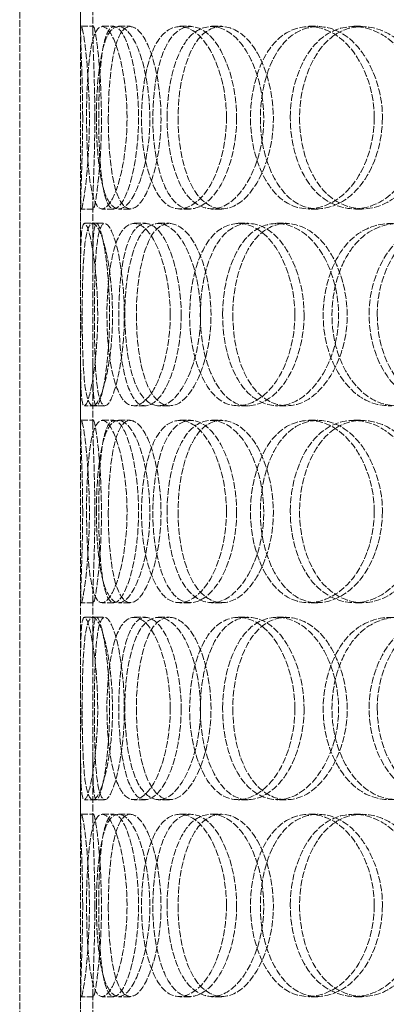
# Model space of a CAD drawing. Units: millimetres. Extents: x -60 to 6921, y -35339 to 3215.
# Drawn here: x 1781 to 1872, y -31761 to -31518 of the extents above; entities that cross this region are included whole.
import ezdxf

# ---------------------------------------------------------------- set-up
doc = ezdxf.new("R2010")
doc.units = ezdxf.units.MM
doc.header["$LTSCALE"] = 10
doc.linetypes.add('DASHED', pattern=[0.2068, 0.1655, -0.0413])
doc.layers.add('Hidden (ISO)', color=1, linetype='DASHED', lineweight=18, true_color=0xff0000)

msp = doc.modelspace()

# ---------------------------------------------------------------- linework, layer by layer
at = {"layer": 'Hidden (ISO)'}
for p, q in [((1781.41, -31973.05), (1781.41, -31373.05)), ((1796.41, -31973.05), (1796.41, -31373.05)), ((1796.41, -31521.46), (1796.41, -31504.75)), ((1799.41, -31521.46), (1799.41, -31504.75)), ((1796.56, -31520.05), (1799.56, -31520.05)), ((1801.7, -31520.05), (1804.62, -31520.05)), ((1805.73, -31520.05), (1808.6, -31520.05)), ((1820.8, -31520.05), (1823.46, -31520.05)), ((1828.6, -31520.05), (1831.15, -31520.05)), ((1852.6, -31520.05), (1854.81, -31520.05)), ((1863.64, -31520.05), (1865.71, -31520.05)), ((1796.41, -31580.35), (1796.41, -31563.64)), ((1799.41, -31580.35), (1799.41, -31563.64)), ((1799.56, -31565.05), (1796.56, -31565.05)), ((1804.62, -31565.05), (1801.7, -31565.05)), ((1808.6, -31565.05), (1805.73, -31565.05)), ((1823.46, -31565.05), (1820.8, -31565.05)), ((1831.15, -31565.05), (1828.6, -31565.05)), ((1854.81, -31565.05), (1852.6, -31565.05)), ((1865.71, -31565.05), (1863.64, -31565.05)), ((1797.34, -31568.55), (1800.33, -31568.55)), ((1800.33, -31568.55), (1802.33, -31568.55)), ((1809.56, -31568.55), (1812.38, -31568.55)), ((1815.53, -31568.55), (1818.26, -31568.55)), ((1835.23, -31568.55), (1837.68, -31568.55)), ((1844.73, -31568.55), (1847.05, -31568.55)), ((1796.41, -31618.46), (1796.41, -31601.75)), ((1799.41, -31618.46), (1799.41, -31601.75)), ((1800.33, -31613.55), (1797.34, -31613.55)), ((1802.33, -31613.55), (1800.33, -31613.55)), ((1812.38, -31613.55), (1809.56, -31613.55)), ((1818.26, -31613.55), (1815.53, -31613.55)), ((1837.68, -31613.55), (1835.23, -31613.55)), ((1847.05, -31613.55), (1844.73, -31613.55)), ((1796.56, -31617.05), (1799.56, -31617.05)), ((1801.7, -31617.05), (1804.62, -31617.05)), ((1805.73, -31617.05), (1808.6, -31617.05)), ((1820.8, -31617.05), (1823.46, -31617.05)), ((1828.6, -31617.05), (1831.15, -31617.05)), ((1852.6, -31617.05), (1854.81, -31617.05)), ((1863.64, -31617.05), (1865.71, -31617.05)), ((1796.41, -31677.35), (1796.41, -31660.64)), ((1799.41, -31677.35), (1799.41, -31660.64)), ((1799.56, -31662.05), (1796.56, -31662.05)), ((1804.62, -31662.05), (1801.7, -31662.05)), ((1808.6, -31662.05), (1805.73, -31662.05)), ((1823.46, -31662.05), (1820.8, -31662.05)), ((1831.15, -31662.05), (1828.6, -31662.05)), ((1854.81, -31662.05), (1852.6, -31662.05)), ((1865.71, -31662.05), (1863.64, -31662.05)), ((1797.34, -31665.55), (1800.33, -31665.55)), ((1800.33, -31665.55), (1802.33, -31665.55)), ((1809.56, -31665.55), (1812.38, -31665.55)), ((1815.53, -31665.55), (1818.26, -31665.55)), ((1835.23, -31665.55), (1837.68, -31665.55)), ((1844.73, -31665.55), (1847.05, -31665.55)), ((1796.41, -31715.46), (1796.41, -31698.75)), ((1799.41, -31715.46), (1799.41, -31698.75)), ((1800.33, -31710.55), (1797.34, -31710.55)), ((1802.33, -31710.55), (1800.33, -31710.55)), ((1812.38, -31710.55), (1809.56, -31710.55)), ((1818.26, -31710.55), (1815.53, -31710.55)), ((1837.68, -31710.55), (1835.23, -31710.55)), ((1847.05, -31710.55), (1844.73, -31710.55)), ((1796.56, -31714.05), (1799.56, -31714.05)), ((1801.7, -31714.05), (1804.62, -31714.05)), ((1805.73, -31714.05), (1808.6, -31714.05)), ((1820.8, -31714.05), (1823.46, -31714.05)), ((1828.6, -31714.05), (1831.15, -31714.05)), ((1852.6, -31714.05), (1854.81, -31714.05)), ((1863.64, -31714.05), (1865.71, -31714.05)), ((1796.41, -31774.35), (1796.41, -31757.64)), ((1799.41, -31774.35), (1799.41, -31757.64)), ((1799.56, -31759.05), (1796.56, -31759.05)), ((1804.62, -31759.05), (1801.7, -31759.05)), ((1808.6, -31759.05), (1805.73, -31759.05)), ((1823.46, -31759.05), (1820.8, -31759.05)), ((1831.15, -31759.05), (1828.6, -31759.05)), ((1854.81, -31759.05), (1852.6, -31759.05)), ((1865.71, -31759.05), (1863.64, -31759.05))]:
    msp.add_line(p, q, dxfattribs=at)
for points, knots in [([(1796.92, -31542.55), (1796.92, -31548.44), (1796.73, -31554.3), (1796.57, -31558.47), (1796.34, -31564.34), (1796.39, -31566.52), (1796.94, -31563.89), (1797.49, -31561.27), (1798.37, -31554.05), (1798.54, -31545.91), (1798.72, -31537.69), (1798.1, -31528.91), (1797.43, -31524.13), (1796.78, -31519.47), (1796.35, -31518.81), (1796.43, -31522.49), (1796.51, -31526.22), (1796.92, -31534.29), (1796.92, -31542.55)], [-1, -1, -1, -1, -0.874901, -0.874901, -0.874901, -0.698609, -0.698609, -0.698609, -0.523889, -0.523889, -0.523889, -0.347356, -0.347356, -0.347356, -0.175226, -0.175226, -0.175226, 0, 0, 0, 0]), ([(1807.84, -31542.55), (1807.84, -31548.44), (1807.03, -31554.3), (1805.8, -31558.47), (1804.07, -31564.34), (1801.72, -31566.52), (1800.23, -31563.89), (1798.76, -31561.27), (1798.05, -31554.05), (1797.91, -31545.91), (1797.76, -31537.69), (1798.11, -31528.91), (1799.22, -31524.13), (1800.29, -31519.47), (1802.25, -31518.81), (1804.19, -31522.49), (1806.17, -31526.22), (1807.84, -31534.29), (1807.84, -31542.55)], [-1, -1, -1, -1, -0.874901, -0.874901, -0.874901, -0.698609, -0.698609, -0.698609, -0.523889, -0.523889, -0.523889, -0.347356, -0.347356, -0.347356, -0.175226, -0.175226, -0.175226, 0, 0, 0, 0]), ([(1799.92, -31542.55), (1799.92, -31534.29), (1799.51, -31526.22), (1799.43, -31522.49), (1799.35, -31518.81), (1799.78, -31519.47), (1800.42, -31524.13), (1801.07, -31528.91), (1801.69, -31537.69), (1801.52, -31545.91), (1801.34, -31554.05), (1800.48, -31561.27), (1799.94, -31563.89), (1799.39, -31566.52), (1799.35, -31564.34), (1799.57, -31558.47), (1799.72, -31554.3), (1799.92, -31548.44), (1799.92, -31542.55)], [0, 0, 0, 0, 0.175226, 0.175226, 0.175226, 0.347356, 0.347356, 0.347356, 0.523889, 0.523889, 0.523889, 0.698609, 0.698609, 0.698609, 0.874901, 0.874901, 0.874901, 1, 1, 1, 1]), ([(1800.29, -31542.55), (1800.29, -31548.44), (1800.72, -31554.3), (1801.64, -31558.47), (1802.94, -31564.34), (1805.38, -31566.52), (1807.94, -31563.89), (1810.48, -31561.27), (1812.88, -31554.05), (1813.36, -31545.91), (1813.85, -31537.69), (1812.28, -31528.91), (1809.89, -31524.13), (1807.56, -31519.47), (1804.77, -31518.81), (1802.98, -31522.49), (1801.16, -31526.22), (1800.29, -31534.29), (1800.29, -31542.55)], [-1, -1, -1, -1, -0.874901, -0.874901, -0.874901, -0.698609, -0.698609, -0.698609, -0.523889, -0.523889, -0.523889, -0.347356, -0.347356, -0.347356, -0.175226, -0.175226, -0.175226, 0, 0, 0, 0]), ([(1810.68, -31542.55), (1810.68, -31534.29), (1809.03, -31526.22), (1807.09, -31522.49), (1805.17, -31518.81), (1803.24, -31519.47), (1802.18, -31524.13), (1801.09, -31528.91), (1800.74, -31537.69), (1800.89, -31545.91), (1801.03, -31554.05), (1801.72, -31561.27), (1803.18, -31563.89), (1804.64, -31566.52), (1806.96, -31564.34), (1808.67, -31558.47), (1809.88, -31554.3), (1810.68, -31548.44), (1810.68, -31542.55)], [0, 0, 0, 0, 0.175226, 0.175226, 0.175226, 0.347356, 0.347356, 0.347356, 0.523889, 0.523889, 0.523889, 0.698609, 0.698609, 0.698609, 0.874901, 0.874901, 0.874901, 1, 1, 1, 1]), ([(1803.23, -31542.55), (1803.23, -31534.29), (1804.09, -31526.22), (1805.89, -31522.49), (1807.65, -31518.81), (1810.41, -31519.47), (1812.71, -31524.13), (1815.06, -31528.91), (1816.6, -31537.69), (1816.12, -31545.91), (1815.65, -31554.05), (1813.28, -31561.27), (1810.78, -31563.89), (1808.25, -31566.52), (1805.85, -31564.34), (1804.57, -31558.47), (1803.66, -31554.3), (1803.23, -31548.44), (1803.23, -31542.55)], [0, 0, 0, 0, 0.175226, 0.175226, 0.175226, 0.347356, 0.347356, 0.347356, 0.523889, 0.523889, 0.523889, 0.698609, 0.698609, 0.698609, 0.874901, 0.874901, 0.874901, 1, 1, 1, 1]), ([(1832.32, -31542.55), (1832.32, -31548.44), (1830.94, -31554.3), (1828.73, -31558.47), (1825.61, -31564.34), (1821.01, -31566.52), (1817.58, -31563.89), (1814.18, -31561.27), (1811.95, -31554.05), (1811.49, -31545.91), (1811.03, -31537.69), (1812.33, -31528.91), (1815.13, -31524.13), (1817.86, -31519.47), (1822.09, -31518.81), (1825.76, -31522.49), (1829.5, -31526.22), (1832.32, -31534.29), (1832.32, -31542.55)], [-1, -1, -1, -1, -0.874901, -0.874901, -0.874901, -0.698609, -0.698609, -0.698609, -0.523889, -0.523889, -0.523889, -0.347356, -0.347356, -0.347356, -0.175226, -0.175226, -0.175226, 0, 0, 0, 0]), ([(1834.82, -31542.55), (1834.82, -31534.29), (1832.04, -31526.22), (1828.35, -31522.49), (1824.73, -31518.81), (1820.56, -31519.47), (1817.87, -31524.13), (1815.11, -31528.91), (1813.82, -31537.69), (1814.28, -31545.91), (1814.73, -31554.05), (1816.93, -31561.27), (1820.29, -31563.89), (1823.67, -31566.52), (1828.2, -31564.34), (1831.28, -31558.47), (1833.46, -31554.3), (1834.82, -31548.44), (1834.82, -31542.55)], [0, 0, 0, 0, 0.175226, 0.175226, 0.175226, 0.347356, 0.347356, 0.347356, 0.523889, 0.523889, 0.523889, 0.698609, 0.698609, 0.698609, 0.874901, 0.874901, 0.874901, 1, 1, 1, 1]), ([(1817.71, -31542.55), (1817.71, -31548.44), (1818.75, -31554.3), (1820.69, -31558.47), (1823.42, -31564.34), (1828.09, -31566.52), (1832.49, -31563.89), (1836.84, -31561.27), (1840.6, -31554.05), (1841.36, -31545.91), (1842.13, -31537.69), (1839.73, -31528.91), (1835.78, -31524.13), (1831.92, -31519.47), (1826.94, -31518.81), (1823.41, -31522.49), (1819.81, -31526.22), (1817.71, -31534.29), (1817.71, -31542.55)], [-1, -1, -1, -1, -0.874901, -0.874901, -0.874901, -0.698609, -0.698609, -0.698609, -0.523889, -0.523889, -0.523889, -0.347356, -0.347356, -0.347356, -0.175226, -0.175226, -0.175226, 0, 0, 0, 0]), ([(1820.41, -31542.55), (1820.41, -31534.29), (1822.49, -31526.22), (1826.03, -31522.49), (1829.52, -31518.81), (1834.43, -31519.47), (1838.23, -31524.13), (1842.13, -31528.91), (1844.49, -31537.69), (1843.73, -31545.91), (1842.99, -31554.05), (1839.28, -31561.27), (1834.98, -31563.89), (1830.64, -31566.52), (1826.04, -31564.34), (1823.35, -31558.47), (1821.44, -31554.3), (1820.41, -31548.44), (1820.41, -31542.55)], [0, 0, 0, 0, 0.175226, 0.175226, 0.175226, 0.347356, 0.347356, 0.347356, 0.523889, 0.523889, 0.523889, 0.698609, 0.698609, 0.698609, 0.874901, 0.874901, 0.874901, 1, 1, 1, 1]), ([(1868.72, -31542.55), (1868.72, -31548.44), (1866.87, -31554.3), (1863.82, -31558.47), (1859.52, -31564.34), (1852.99, -31566.52), (1847.84, -31563.89), (1842.74, -31561.27), (1839.12, -31554.05), (1838.38, -31545.91), (1837.64, -31537.69), (1839.81, -31528.91), (1844.12, -31524.13), (1848.32, -31519.47), (1854.53, -31518.81), (1859.69, -31522.49), (1864.94, -31526.22), (1868.72, -31534.29), (1868.72, -31542.55)], [-1, -1, -1, -1, -0.874901, -0.874901, -0.874901, -0.698609, -0.698609, -0.698609, -0.523889, -0.523889, -0.523889, -0.347356, -0.347356, -0.347356, -0.175226, -0.175226, -0.175226, 0, 0, 0, 0]), ([(1870.71, -31542.55), (1870.71, -31534.29), (1866.99, -31526.22), (1861.81, -31522.49), (1856.72, -31518.81), (1850.6, -31519.47), (1846.46, -31524.13), (1842.21, -31528.91), (1840.07, -31537.69), (1840.8, -31545.91), (1841.52, -31554.05), (1845.09, -31561.27), (1850.12, -31563.89), (1855.2, -31566.52), (1861.63, -31564.34), (1865.88, -31558.47), (1868.89, -31554.3), (1870.71, -31548.44), (1870.71, -31542.55)], [0, 0, 0, 0, 0.175226, 0.175226, 0.175226, 0.347356, 0.347356, 0.347356, 0.523889, 0.523889, 0.523889, 0.698609, 0.698609, 0.698609, 0.874901, 0.874901, 0.874901, 1, 1, 1, 1]), ([(1848.04, -31542.55), (1848.04, -31548.44), (1849.61, -31554.3), (1852.43, -31558.47), (1856.42, -31564.34), (1863.01, -31566.52), (1868.95, -31563.89), (1874.84, -31561.27), (1879.7, -31554.05), (1880.69, -31545.91), (1881.68, -31537.69), (1878.62, -31528.91), (1873.36, -31524.13), (1868.23, -31519.47), (1861.41, -31518.81), (1856.36, -31522.49), (1851.23, -31526.22), (1848.04, -31534.29), (1848.04, -31542.55)], [-1, -1, -1, -1, -0.874901, -0.874901, -0.874901, -0.698609, -0.698609, -0.698609, -0.523889, -0.523889, -0.523889, -0.347356, -0.347356, -0.347356, -0.175226, -0.175226, -0.175226, 0, 0, 0, 0]), ([(1850.32, -31542.55), (1850.32, -31534.29), (1853.46, -31526.22), (1858.53, -31522.49), (1863.5, -31518.81), (1870.23, -31519.47), (1875.29, -31524.13), (1880.47, -31528.91), (1883.49, -31537.69), (1882.51, -31545.91), (1881.54, -31554.05), (1876.74, -31561.27), (1870.94, -31563.89), (1865.08, -31566.52), (1858.58, -31564.34), (1854.65, -31558.47), (1851.86, -31554.3), (1850.32, -31548.44), (1850.32, -31542.55)], [0, 0, 0, 0, 0.175226, 0.175226, 0.175226, 0.347356, 0.347356, 0.347356, 0.523889, 0.523889, 0.523889, 0.698609, 0.698609, 0.698609, 0.874901, 0.874901, 0.874901, 1, 1, 1, 1]), ([(1800.62, -31591.05), (1800.62, -31596.94), (1800.11, -31602.8), (1799.41, -31606.97), (1798.43, -31612.84), (1797.26, -31615.02), (1796.79, -31612.39), (1796.33, -31609.77), (1796.41, -31602.55), (1796.43, -31594.41), (1796.44, -31586.19), (1796.31, -31577.41), (1796.53, -31572.63), (1796.74, -31567.97), (1797.51, -31567.31), (1798.53, -31570.99), (1799.57, -31574.72), (1800.62, -31582.79), (1800.62, -31591.05)], [-1, -1, -1, -1, -0.874901, -0.874901, -0.874901, -0.698609, -0.698609, -0.698609, -0.523889, -0.523889, -0.523889, -0.347356, -0.347356, -0.347356, -0.175226, -0.175226, -0.175226, 0, 0, 0, 0]), ([(1796.81, -31591.05), (1796.81, -31596.94), (1796.93, -31602.8), (1797.32, -31606.97), (1797.86, -31612.84), (1799.11, -31615.02), (1800.68, -31612.39), (1802.24, -31609.77), (1803.89, -31602.55), (1804.22, -31594.41), (1804.55, -31586.19), (1803.45, -31577.41), (1801.91, -31572.63), (1800.41, -31567.97), (1798.78, -31567.31), (1797.92, -31570.99), (1797.04, -31574.72), (1796.81, -31582.79), (1796.81, -31591.05)], [-1, -1, -1, -1, -0.874901, -0.874901, -0.874901, -0.698609, -0.698609, -0.698609, -0.523889, -0.523889, -0.523889, -0.347356, -0.347356, -0.347356, -0.175226, -0.175226, -0.175226, 0, 0, 0, 0]), ([(1803.56, -31591.05), (1803.56, -31582.79), (1802.52, -31574.72), (1801.5, -31570.99), (1800.5, -31567.31), (1799.74, -31567.97), (1799.52, -31572.63), (1799.31, -31577.41), (1799.44, -31586.19), (1799.43, -31594.41), (1799.41, -31602.55), (1799.33, -31609.77), (1799.79, -31612.39), (1800.25, -31615.02), (1801.4, -31612.84), (1802.37, -31606.97), (1803.06, -31602.8), (1803.56, -31596.94), (1803.56, -31591.05)], [0, 0, 0, 0, 0.175226, 0.175226, 0.175226, 0.347356, 0.347356, 0.347356, 0.523889, 0.523889, 0.523889, 0.698609, 0.698609, 0.698609, 0.874901, 0.874901, 0.874901, 1, 1, 1, 1]), ([(1799.81, -31591.05), (1799.81, -31582.79), (1800.03, -31574.72), (1800.9, -31570.99), (1801.75, -31567.31), (1803.35, -31567.97), (1804.83, -31572.63), (1806.35, -31577.41), (1807.44, -31586.19), (1807.11, -31594.41), (1806.78, -31602.55), (1805.16, -31609.77), (1803.62, -31612.39), (1802.07, -31615.02), (1800.84, -31612.84), (1800.3, -31606.97), (1799.92, -31602.8), (1799.81, -31596.94), (1799.81, -31591.05)], [0, 0, 0, 0, 0.175226, 0.175226, 0.175226, 0.347356, 0.347356, 0.347356, 0.523889, 0.523889, 0.523889, 0.698609, 0.698609, 0.698609, 0.874901, 0.874901, 0.874901, 1, 1, 1, 1]), ([(1818.47, -31591.05), (1818.47, -31596.94), (1817.36, -31602.8), (1815.63, -31606.97), (1813.18, -31612.84), (1809.68, -31615.02), (1807.2, -31612.39), (1804.74, -31609.77), (1803.26, -31602.55), (1802.96, -31594.41), (1802.65, -31586.19), (1803.49, -31577.41), (1805.45, -31572.63), (1807.37, -31567.97), (1810.49, -31567.31), (1813.32, -31570.99), (1816.2, -31574.72), (1818.47, -31582.79), (1818.47, -31591.05)], [-1, -1, -1, -1, -0.874901, -0.874901, -0.874901, -0.698609, -0.698609, -0.698609, -0.523889, -0.523889, -0.523889, -0.347356, -0.347356, -0.347356, -0.175226, -0.175226, -0.175226, 0, 0, 0, 0]), ([(1821.16, -31591.05), (1821.16, -31582.79), (1818.93, -31574.72), (1816.08, -31570.99), (1813.29, -31567.31), (1810.22, -31567.97), (1808.33, -31572.63), (1806.39, -31577.41), (1805.56, -31586.19), (1805.86, -31594.41), (1806.16, -31602.55), (1807.62, -31609.77), (1810.05, -31612.39), (1812.49, -31615.02), (1815.95, -31612.84), (1818.36, -31606.97), (1820.07, -31602.8), (1821.16, -31596.94), (1821.16, -31591.05)], [0, 0, 0, 0, 0.175226, 0.175226, 0.175226, 0.347356, 0.347356, 0.347356, 0.523889, 0.523889, 0.523889, 0.698609, 0.698609, 0.698609, 0.874901, 0.874901, 0.874901, 1, 1, 1, 1]), ([(1807.29, -31591.05), (1807.29, -31596.94), (1808.04, -31602.8), (1809.48, -31606.97), (1811.51, -31612.84), (1815.09, -31615.02), (1818.6, -31612.39), (1822.08, -31609.77), (1825.18, -31602.55), (1825.81, -31594.41), (1826.44, -31586.19), (1824.45, -31577.41), (1821.25, -31572.63), (1818.13, -31567.97), (1814.21, -31567.31), (1811.52, -31570.99), (1808.79, -31574.72), (1807.29, -31582.79), (1807.29, -31591.05)], [-1, -1, -1, -1, -0.874901, -0.874901, -0.874901, -0.698609, -0.698609, -0.698609, -0.523889, -0.523889, -0.523889, -0.347356, -0.347356, -0.347356, -0.175226, -0.175226, -0.175226, 0, 0, 0, 0]), ([(1810.14, -31591.05), (1810.14, -31582.79), (1811.62, -31574.72), (1814.31, -31570.99), (1816.96, -31567.31), (1820.82, -31567.97), (1823.9, -31572.63), (1827.06, -31577.41), (1829.02, -31586.19), (1828.4, -31594.41), (1827.78, -31602.55), (1824.72, -31609.77), (1821.29, -31612.39), (1817.83, -31615.02), (1814.3, -31612.84), (1812.3, -31606.97), (1810.87, -31602.8), (1810.14, -31596.94), (1810.14, -31591.05)], [0, 0, 0, 0, 0.175226, 0.175226, 0.175226, 0.347356, 0.347356, 0.347356, 0.523889, 0.523889, 0.523889, 0.698609, 0.698609, 0.698609, 0.874901, 0.874901, 0.874901, 1, 1, 1, 1]), ([(1849.16, -31591.05), (1849.16, -31596.94), (1847.54, -31602.8), (1844.88, -31606.97), (1841.14, -31612.84), (1835.53, -31615.02), (1831.2, -31612.39), (1826.92, -31609.77), (1823.97, -31602.55), (1823.36, -31594.41), (1822.76, -31586.19), (1824.51, -31577.41), (1828.1, -31572.63), (1831.59, -31567.97), (1836.85, -31567.31), (1841.3, -31570.99), (1845.84, -31574.72), (1849.16, -31582.79), (1849.16, -31591.05)], [-1, -1, -1, -1, -0.874901, -0.874901, -0.874901, -0.698609, -0.698609, -0.698609, -0.523889, -0.523889, -0.523889, -0.347356, -0.347356, -0.347356, -0.175226, -0.175226, -0.175226, 0, 0, 0, 0]), ([(1851.43, -31591.05), (1851.43, -31582.79), (1848.15, -31574.72), (1843.68, -31570.99), (1839.28, -31567.31), (1834.1, -31567.97), (1830.65, -31572.63), (1827.12, -31577.41), (1825.39, -31586.19), (1825.99, -31594.41), (1826.58, -31602.55), (1829.49, -31609.77), (1833.72, -31612.39), (1837.98, -31615.02), (1843.51, -31612.84), (1847.21, -31606.97), (1849.82, -31602.8), (1851.43, -31596.94), (1851.43, -31591.05)], [0, 0, 0, 0, 0.175226, 0.175226, 0.175226, 0.347356, 0.347356, 0.347356, 0.523889, 0.523889, 0.523889, 0.698609, 0.698609, 0.698609, 0.874901, 0.874901, 0.874901, 1, 1, 1, 1]), ([(1831.37, -31591.05), (1831.37, -31596.94), (1832.68, -31602.8), (1835.09, -31606.97), (1838.47, -31612.84), (1844.15, -31615.02), (1849.36, -31612.39), (1854.53, -31609.77), (1858.88, -31602.55), (1859.76, -31594.41), (1860.65, -31586.19), (1857.89, -31577.41), (1853.25, -31572.63), (1848.72, -31567.97), (1842.77, -31567.31), (1838.44, -31570.99), (1834.04, -31574.72), (1831.37, -31582.79), (1831.37, -31591.05)], [-1, -1, -1, -1, -0.874901, -0.874901, -0.874901, -0.698609, -0.698609, -0.698609, -0.523889, -0.523889, -0.523889, -0.347356, -0.347356, -0.347356, -0.175226, -0.175226, -0.175226, 0, 0, 0, 0]), ([(1833.88, -31591.05), (1833.88, -31582.79), (1836.51, -31574.72), (1840.86, -31570.99), (1845.12, -31567.31), (1850.99, -31567.97), (1855.45, -31572.63), (1860.03, -31577.41), (1862.75, -31586.19), (1861.87, -31594.41), (1861.01, -31602.55), (1856.72, -31609.77), (1851.62, -31612.39), (1846.48, -31615.02), (1840.89, -31612.84), (1837.55, -31606.97), (1835.18, -31602.8), (1833.88, -31596.94), (1833.88, -31591.05)], [0, 0, 0, 0, 0.175226, 0.175226, 0.175226, 0.347356, 0.347356, 0.347356, 0.523889, 0.523889, 0.523889, 0.698609, 0.698609, 0.698609, 0.874901, 0.874901, 0.874901, 1, 1, 1, 1]), ([(1890.67, -31591.05), (1890.67, -31596.94), (1888.63, -31602.8), (1885.23, -31606.97), (1880.43, -31612.84), (1873.1, -31615.02), (1867.21, -31612.39), (1861.38, -31609.77), (1857.16, -31602.55), (1856.3, -31594.41), (1855.43, -31586.19), (1857.99, -31577.41), (1862.95, -31572.63), (1867.78, -31567.97), (1874.83, -31567.31), (1880.61, -31570.99), (1886.5, -31574.72), (1890.67, -31582.79), (1890.67, -31591.05)], [-1, -1, -1, -1, -0.874901, -0.874901, -0.874901, -0.698609, -0.698609, -0.698609, -0.523889, -0.523889, -0.523889, -0.347356, -0.347356, -0.347356, -0.175226, -0.175226, -0.175226, 0, 0, 0, 0]), ([(1892.35, -31591.05), (1892.35, -31582.79), (1888.24, -31574.72), (1882.44, -31570.99), (1876.74, -31567.31), (1869.79, -31567.97), (1865.02, -31572.63), (1860.13, -31577.41), (1857.61, -31586.19), (1858.46, -31594.41), (1859.31, -31602.55), (1863.47, -31609.77), (1869.22, -31612.39), (1875.03, -31615.02), (1882.26, -31612.84), (1886.99, -31606.97), (1890.34, -31602.8), (1892.35, -31596.94), (1892.35, -31591.05)], [0, 0, 0, 0, 0.175226, 0.175226, 0.175226, 0.347356, 0.347356, 0.347356, 0.523889, 0.523889, 0.523889, 0.698609, 0.698609, 0.698609, 0.874901, 0.874901, 0.874901, 1, 1, 1, 1]), ([(1867.43, -31591.05), (1867.43, -31596.94), (1869.23, -31602.8), (1872.44, -31606.97), (1876.96, -31612.84), (1884.35, -31615.02), (1890.92, -31612.39), (1897.43, -31609.77), (1902.73, -31602.55), (1903.81, -31594.41), (1904.89, -31586.19), (1901.56, -31577.41), (1895.78, -31572.63), (1890.14, -31567.97), (1882.56, -31567.31), (1876.88, -31570.99), (1871.09, -31574.72), (1867.43, -31582.79), (1867.43, -31591.05)], [-1, -1, -1, -1, -0.874901, -0.874901, -0.874901, -0.698609, -0.698609, -0.698609, -0.523889, -0.523889, -0.523889, -0.347356, -0.347356, -0.347356, -0.175226, -0.175226, -0.175226, 0, 0, 0, 0]), ([(1869.44, -31591.05), (1869.44, -31582.79), (1873.05, -31574.72), (1878.76, -31570.99), (1884.36, -31567.31), (1891.84, -31567.97), (1897.39, -31572.63), (1903.1, -31577.41), (1906.38, -31586.19), (1905.31, -31594.41), (1904.25, -31602.55), (1899.02, -31609.77), (1892.6, -31612.39), (1886.12, -31615.02), (1878.83, -31612.84), (1874.38, -31606.97), (1871.22, -31602.8), (1869.44, -31596.94), (1869.44, -31591.05)], [0, 0, 0, 0, 0.175226, 0.175226, 0.175226, 0.347356, 0.347356, 0.347356, 0.523889, 0.523889, 0.523889, 0.698609, 0.698609, 0.698609, 0.874901, 0.874901, 0.874901, 1, 1, 1, 1]), ([(1796.92, -31639.55), (1796.92, -31645.44), (1796.73, -31651.3), (1796.57, -31655.47), (1796.34, -31661.34), (1796.39, -31663.52), (1796.94, -31660.89), (1797.49, -31658.27), (1798.37, -31651.05), (1798.54, -31642.91), (1798.72, -31634.69), (1798.1, -31625.91), (1797.43, -31621.13), (1796.78, -31616.47), (1796.35, -31615.81), (1796.43, -31619.49), (1796.51, -31623.22), (1796.92, -31631.29), (1796.92, -31639.55)], [-1, -1, -1, -1, -0.874901, -0.874901, -0.874901, -0.698609, -0.698609, -0.698609, -0.523889, -0.523889, -0.523889, -0.347356, -0.347356, -0.347356, -0.175226, -0.175226, -0.175226, 0, 0, 0, 0]), ([(1807.84, -31639.55), (1807.84, -31645.44), (1807.03, -31651.3), (1805.8, -31655.47), (1804.07, -31661.34), (1801.72, -31663.52), (1800.23, -31660.89), (1798.76, -31658.27), (1798.05, -31651.05), (1797.91, -31642.91), (1797.76, -31634.69), (1798.11, -31625.91), (1799.22, -31621.13), (1800.29, -31616.47), (1802.25, -31615.81), (1804.19, -31619.49), (1806.17, -31623.22), (1807.84, -31631.29), (1807.84, -31639.55)], [-1, -1, -1, -1, -0.874901, -0.874901, -0.874901, -0.698609, -0.698609, -0.698609, -0.523889, -0.523889, -0.523889, -0.347356, -0.347356, -0.347356, -0.175226, -0.175226, -0.175226, 0, 0, 0, 0]), ([(1799.92, -31639.55), (1799.92, -31631.29), (1799.51, -31623.22), (1799.43, -31619.49), (1799.35, -31615.81), (1799.78, -31616.47), (1800.42, -31621.13), (1801.07, -31625.91), (1801.69, -31634.69), (1801.52, -31642.91), (1801.34, -31651.05), (1800.48, -31658.27), (1799.94, -31660.89), (1799.39, -31663.52), (1799.35, -31661.34), (1799.57, -31655.47), (1799.72, -31651.3), (1799.92, -31645.44), (1799.92, -31639.55)], [0, 0, 0, 0, 0.175226, 0.175226, 0.175226, 0.347356, 0.347356, 0.347356, 0.523889, 0.523889, 0.523889, 0.698609, 0.698609, 0.698609, 0.874901, 0.874901, 0.874901, 1, 1, 1, 1]), ([(1800.29, -31639.55), (1800.29, -31645.44), (1800.72, -31651.3), (1801.64, -31655.47), (1802.94, -31661.34), (1805.38, -31663.52), (1807.94, -31660.89), (1810.48, -31658.27), (1812.88, -31651.05), (1813.36, -31642.91), (1813.85, -31634.69), (1812.28, -31625.91), (1809.89, -31621.13), (1807.56, -31616.47), (1804.77, -31615.81), (1802.98, -31619.49), (1801.16, -31623.22), (1800.29, -31631.29), (1800.29, -31639.55)], [-1, -1, -1, -1, -0.874901, -0.874901, -0.874901, -0.698609, -0.698609, -0.698609, -0.523889, -0.523889, -0.523889, -0.347356, -0.347356, -0.347356, -0.175226, -0.175226, -0.175226, 0, 0, 0, 0]), ([(1810.68, -31639.55), (1810.68, -31631.29), (1809.03, -31623.22), (1807.09, -31619.49), (1805.17, -31615.81), (1803.24, -31616.47), (1802.18, -31621.13), (1801.09, -31625.91), (1800.74, -31634.69), (1800.89, -31642.91), (1801.03, -31651.05), (1801.72, -31658.27), (1803.18, -31660.89), (1804.64, -31663.52), (1806.96, -31661.34), (1808.67, -31655.47), (1809.88, -31651.3), (1810.68, -31645.44), (1810.68, -31639.55)], [0, 0, 0, 0, 0.175226, 0.175226, 0.175226, 0.347356, 0.347356, 0.347356, 0.523889, 0.523889, 0.523889, 0.698609, 0.698609, 0.698609, 0.874901, 0.874901, 0.874901, 1, 1, 1, 1]), ([(1803.23, -31639.55), (1803.23, -31631.29), (1804.09, -31623.22), (1805.89, -31619.49), (1807.65, -31615.81), (1810.41, -31616.47), (1812.71, -31621.13), (1815.06, -31625.91), (1816.6, -31634.69), (1816.12, -31642.91), (1815.65, -31651.05), (1813.28, -31658.27), (1810.78, -31660.89), (1808.25, -31663.52), (1805.85, -31661.34), (1804.57, -31655.47), (1803.66, -31651.3), (1803.23, -31645.44), (1803.23, -31639.55)], [0, 0, 0, 0, 0.175226, 0.175226, 0.175226, 0.347356, 0.347356, 0.347356, 0.523889, 0.523889, 0.523889, 0.698609, 0.698609, 0.698609, 0.874901, 0.874901, 0.874901, 1, 1, 1, 1]), ([(1832.32, -31639.55), (1832.32, -31645.44), (1830.94, -31651.3), (1828.73, -31655.47), (1825.61, -31661.34), (1821.01, -31663.52), (1817.58, -31660.89), (1814.18, -31658.27), (1811.95, -31651.05), (1811.49, -31642.91), (1811.03, -31634.69), (1812.33, -31625.91), (1815.13, -31621.13), (1817.86, -31616.47), (1822.09, -31615.81), (1825.76, -31619.49), (1829.5, -31623.22), (1832.32, -31631.29), (1832.32, -31639.55)], [-1, -1, -1, -1, -0.874901, -0.874901, -0.874901, -0.698609, -0.698609, -0.698609, -0.523889, -0.523889, -0.523889, -0.347356, -0.347356, -0.347356, -0.175226, -0.175226, -0.175226, 0, 0, 0, 0]), ([(1834.82, -31639.55), (1834.82, -31631.29), (1832.04, -31623.22), (1828.35, -31619.49), (1824.73, -31615.81), (1820.56, -31616.47), (1817.87, -31621.13), (1815.11, -31625.91), (1813.82, -31634.69), (1814.28, -31642.91), (1814.73, -31651.05), (1816.93, -31658.27), (1820.29, -31660.89), (1823.67, -31663.52), (1828.2, -31661.34), (1831.28, -31655.47), (1833.46, -31651.3), (1834.82, -31645.44), (1834.82, -31639.55)], [0, 0, 0, 0, 0.175226, 0.175226, 0.175226, 0.347356, 0.347356, 0.347356, 0.523889, 0.523889, 0.523889, 0.698609, 0.698609, 0.698609, 0.874901, 0.874901, 0.874901, 1, 1, 1, 1]), ([(1817.71, -31639.55), (1817.71, -31645.44), (1818.75, -31651.3), (1820.69, -31655.47), (1823.42, -31661.34), (1828.09, -31663.52), (1832.49, -31660.89), (1836.84, -31658.27), (1840.6, -31651.05), (1841.36, -31642.91), (1842.13, -31634.69), (1839.73, -31625.91), (1835.78, -31621.13), (1831.92, -31616.47), (1826.94, -31615.81), (1823.41, -31619.49), (1819.81, -31623.22), (1817.71, -31631.29), (1817.71, -31639.55)], [-1, -1, -1, -1, -0.874901, -0.874901, -0.874901, -0.698609, -0.698609, -0.698609, -0.523889, -0.523889, -0.523889, -0.347356, -0.347356, -0.347356, -0.175226, -0.175226, -0.175226, 0, 0, 0, 0]), ([(1820.41, -31639.55), (1820.41, -31631.29), (1822.49, -31623.22), (1826.03, -31619.49), (1829.52, -31615.81), (1834.43, -31616.47), (1838.23, -31621.13), (1842.13, -31625.91), (1844.49, -31634.69), (1843.73, -31642.91), (1842.99, -31651.05), (1839.28, -31658.27), (1834.98, -31660.89), (1830.64, -31663.52), (1826.04, -31661.34), (1823.35, -31655.47), (1821.44, -31651.3), (1820.41, -31645.44), (1820.41, -31639.55)], [0, 0, 0, 0, 0.175226, 0.175226, 0.175226, 0.347356, 0.347356, 0.347356, 0.523889, 0.523889, 0.523889, 0.698609, 0.698609, 0.698609, 0.874901, 0.874901, 0.874901, 1, 1, 1, 1]), ([(1868.72, -31639.55), (1868.72, -31645.44), (1866.87, -31651.3), (1863.82, -31655.47), (1859.52, -31661.34), (1852.99, -31663.52), (1847.84, -31660.89), (1842.74, -31658.27), (1839.12, -31651.05), (1838.38, -31642.91), (1837.64, -31634.69), (1839.81, -31625.91), (1844.12, -31621.13), (1848.32, -31616.47), (1854.53, -31615.81), (1859.69, -31619.49), (1864.94, -31623.22), (1868.72, -31631.29), (1868.72, -31639.55)], [-1, -1, -1, -1, -0.874901, -0.874901, -0.874901, -0.698609, -0.698609, -0.698609, -0.523889, -0.523889, -0.523889, -0.347356, -0.347356, -0.347356, -0.175226, -0.175226, -0.175226, 0, 0, 0, 0]), ([(1870.71, -31639.55), (1870.71, -31631.29), (1866.99, -31623.22), (1861.81, -31619.49), (1856.72, -31615.81), (1850.6, -31616.47), (1846.46, -31621.13), (1842.21, -31625.91), (1840.07, -31634.69), (1840.8, -31642.91), (1841.52, -31651.05), (1845.09, -31658.27), (1850.12, -31660.89), (1855.2, -31663.52), (1861.63, -31661.34), (1865.88, -31655.47), (1868.89, -31651.3), (1870.71, -31645.44), (1870.71, -31639.55)], [0, 0, 0, 0, 0.175226, 0.175226, 0.175226, 0.347356, 0.347356, 0.347356, 0.523889, 0.523889, 0.523889, 0.698609, 0.698609, 0.698609, 0.874901, 0.874901, 0.874901, 1, 1, 1, 1]), ([(1848.04, -31639.55), (1848.04, -31645.44), (1849.61, -31651.3), (1852.43, -31655.47), (1856.42, -31661.34), (1863.01, -31663.52), (1868.95, -31660.89), (1874.84, -31658.27), (1879.7, -31651.05), (1880.69, -31642.91), (1881.68, -31634.69), (1878.62, -31625.91), (1873.36, -31621.13), (1868.23, -31616.47), (1861.41, -31615.81), (1856.36, -31619.49), (1851.23, -31623.22), (1848.04, -31631.29), (1848.04, -31639.55)], [-1, -1, -1, -1, -0.874901, -0.874901, -0.874901, -0.698609, -0.698609, -0.698609, -0.523889, -0.523889, -0.523889, -0.347356, -0.347356, -0.347356, -0.175226, -0.175226, -0.175226, 0, 0, 0, 0]), ([(1850.32, -31639.55), (1850.32, -31631.29), (1853.46, -31623.22), (1858.53, -31619.49), (1863.5, -31615.81), (1870.23, -31616.47), (1875.29, -31621.13), (1880.47, -31625.91), (1883.49, -31634.69), (1882.51, -31642.91), (1881.54, -31651.05), (1876.74, -31658.27), (1870.94, -31660.89), (1865.08, -31663.52), (1858.58, -31661.34), (1854.65, -31655.47), (1851.86, -31651.3), (1850.32, -31645.44), (1850.32, -31639.55)], [0, 0, 0, 0, 0.175226, 0.175226, 0.175226, 0.347356, 0.347356, 0.347356, 0.523889, 0.523889, 0.523889, 0.698609, 0.698609, 0.698609, 0.874901, 0.874901, 0.874901, 1, 1, 1, 1]), ([(1800.62, -31688.05), (1800.62, -31693.94), (1800.11, -31699.8), (1799.41, -31703.97), (1798.43, -31709.84), (1797.26, -31712.02), (1796.79, -31709.39), (1796.33, -31706.77), (1796.41, -31699.55), (1796.43, -31691.41), (1796.44, -31683.19), (1796.31, -31674.41), (1796.53, -31669.63), (1796.74, -31664.97), (1797.51, -31664.31), (1798.53, -31667.99), (1799.57, -31671.72), (1800.62, -31679.79), (1800.62, -31688.05)], [-1, -1, -1, -1, -0.874901, -0.874901, -0.874901, -0.698609, -0.698609, -0.698609, -0.523889, -0.523889, -0.523889, -0.347356, -0.347356, -0.347356, -0.175226, -0.175226, -0.175226, 0, 0, 0, 0]), ([(1796.81, -31688.05), (1796.81, -31693.94), (1796.93, -31699.8), (1797.32, -31703.97), (1797.86, -31709.84), (1799.11, -31712.02), (1800.68, -31709.39), (1802.24, -31706.77), (1803.89, -31699.55), (1804.22, -31691.41), (1804.55, -31683.19), (1803.45, -31674.41), (1801.91, -31669.63), (1800.41, -31664.97), (1798.78, -31664.31), (1797.92, -31667.99), (1797.04, -31671.72), (1796.81, -31679.79), (1796.81, -31688.05)], [-1, -1, -1, -1, -0.874901, -0.874901, -0.874901, -0.698609, -0.698609, -0.698609, -0.523889, -0.523889, -0.523889, -0.347356, -0.347356, -0.347356, -0.175226, -0.175226, -0.175226, 0, 0, 0, 0]), ([(1803.56, -31688.05), (1803.56, -31679.79), (1802.52, -31671.72), (1801.5, -31667.99), (1800.5, -31664.31), (1799.74, -31664.97), (1799.52, -31669.63), (1799.31, -31674.41), (1799.44, -31683.19), (1799.43, -31691.41), (1799.41, -31699.55), (1799.33, -31706.77), (1799.79, -31709.39), (1800.25, -31712.02), (1801.4, -31709.84), (1802.37, -31703.97), (1803.06, -31699.8), (1803.56, -31693.94), (1803.56, -31688.05)], [0, 0, 0, 0, 0.175226, 0.175226, 0.175226, 0.347356, 0.347356, 0.347356, 0.523889, 0.523889, 0.523889, 0.698609, 0.698609, 0.698609, 0.874901, 0.874901, 0.874901, 1, 1, 1, 1]), ([(1799.81, -31688.05), (1799.81, -31679.79), (1800.03, -31671.72), (1800.9, -31667.99), (1801.75, -31664.31), (1803.35, -31664.97), (1804.83, -31669.63), (1806.35, -31674.41), (1807.44, -31683.19), (1807.11, -31691.41), (1806.78, -31699.55), (1805.16, -31706.77), (1803.62, -31709.39), (1802.07, -31712.02), (1800.84, -31709.84), (1800.3, -31703.97), (1799.92, -31699.8), (1799.81, -31693.94), (1799.81, -31688.05)], [0, 0, 0, 0, 0.175226, 0.175226, 0.175226, 0.347356, 0.347356, 0.347356, 0.523889, 0.523889, 0.523889, 0.698609, 0.698609, 0.698609, 0.874901, 0.874901, 0.874901, 1, 1, 1, 1]), ([(1818.47, -31688.05), (1818.47, -31693.94), (1817.36, -31699.8), (1815.63, -31703.97), (1813.18, -31709.84), (1809.68, -31712.02), (1807.2, -31709.39), (1804.74, -31706.77), (1803.26, -31699.55), (1802.96, -31691.41), (1802.65, -31683.19), (1803.49, -31674.41), (1805.45, -31669.63), (1807.37, -31664.97), (1810.49, -31664.31), (1813.32, -31667.99), (1816.2, -31671.72), (1818.47, -31679.79), (1818.47, -31688.05)], [-1, -1, -1, -1, -0.874901, -0.874901, -0.874901, -0.698609, -0.698609, -0.698609, -0.523889, -0.523889, -0.523889, -0.347356, -0.347356, -0.347356, -0.175226, -0.175226, -0.175226, 0, 0, 0, 0]), ([(1821.16, -31688.05), (1821.16, -31679.79), (1818.93, -31671.72), (1816.08, -31667.99), (1813.29, -31664.31), (1810.22, -31664.97), (1808.33, -31669.63), (1806.39, -31674.41), (1805.56, -31683.19), (1805.86, -31691.41), (1806.16, -31699.55), (1807.62, -31706.77), (1810.05, -31709.39), (1812.49, -31712.02), (1815.95, -31709.84), (1818.36, -31703.97), (1820.07, -31699.8), (1821.16, -31693.94), (1821.16, -31688.05)], [0, 0, 0, 0, 0.175226, 0.175226, 0.175226, 0.347356, 0.347356, 0.347356, 0.523889, 0.523889, 0.523889, 0.698609, 0.698609, 0.698609, 0.874901, 0.874901, 0.874901, 1, 1, 1, 1]), ([(1807.29, -31688.05), (1807.29, -31693.94), (1808.04, -31699.8), (1809.48, -31703.97), (1811.51, -31709.84), (1815.09, -31712.02), (1818.6, -31709.39), (1822.08, -31706.77), (1825.18, -31699.55), (1825.81, -31691.41), (1826.44, -31683.19), (1824.45, -31674.41), (1821.25, -31669.63), (1818.13, -31664.97), (1814.21, -31664.31), (1811.52, -31667.99), (1808.79, -31671.72), (1807.29, -31679.79), (1807.29, -31688.05)], [-1, -1, -1, -1, -0.874901, -0.874901, -0.874901, -0.698609, -0.698609, -0.698609, -0.523889, -0.523889, -0.523889, -0.347356, -0.347356, -0.347356, -0.175226, -0.175226, -0.175226, 0, 0, 0, 0]), ([(1810.14, -31688.05), (1810.14, -31679.79), (1811.62, -31671.72), (1814.31, -31667.99), (1816.96, -31664.31), (1820.82, -31664.97), (1823.9, -31669.63), (1827.06, -31674.41), (1829.02, -31683.19), (1828.4, -31691.41), (1827.78, -31699.55), (1824.72, -31706.77), (1821.29, -31709.39), (1817.83, -31712.02), (1814.3, -31709.84), (1812.3, -31703.97), (1810.87, -31699.8), (1810.14, -31693.94), (1810.14, -31688.05)], [0, 0, 0, 0, 0.175226, 0.175226, 0.175226, 0.347356, 0.347356, 0.347356, 0.523889, 0.523889, 0.523889, 0.698609, 0.698609, 0.698609, 0.874901, 0.874901, 0.874901, 1, 1, 1, 1]), ([(1849.16, -31688.05), (1849.16, -31693.94), (1847.54, -31699.8), (1844.88, -31703.97), (1841.14, -31709.84), (1835.53, -31712.02), (1831.2, -31709.39), (1826.92, -31706.77), (1823.97, -31699.55), (1823.36, -31691.41), (1822.76, -31683.19), (1824.51, -31674.41), (1828.1, -31669.63), (1831.59, -31664.97), (1836.85, -31664.31), (1841.3, -31667.99), (1845.84, -31671.72), (1849.16, -31679.79), (1849.16, -31688.05)], [-1, -1, -1, -1, -0.874901, -0.874901, -0.874901, -0.698609, -0.698609, -0.698609, -0.523889, -0.523889, -0.523889, -0.347356, -0.347356, -0.347356, -0.175226, -0.175226, -0.175226, 0, 0, 0, 0]), ([(1851.43, -31688.05), (1851.43, -31679.79), (1848.15, -31671.72), (1843.68, -31667.99), (1839.28, -31664.31), (1834.1, -31664.97), (1830.65, -31669.63), (1827.12, -31674.41), (1825.39, -31683.19), (1825.99, -31691.41), (1826.58, -31699.55), (1829.49, -31706.77), (1833.72, -31709.39), (1837.98, -31712.02), (1843.51, -31709.84), (1847.21, -31703.97), (1849.82, -31699.8), (1851.43, -31693.94), (1851.43, -31688.05)], [0, 0, 0, 0, 0.175226, 0.175226, 0.175226, 0.347356, 0.347356, 0.347356, 0.523889, 0.523889, 0.523889, 0.698609, 0.698609, 0.698609, 0.874901, 0.874901, 0.874901, 1, 1, 1, 1]), ([(1831.37, -31688.05), (1831.37, -31693.94), (1832.68, -31699.8), (1835.09, -31703.97), (1838.47, -31709.84), (1844.15, -31712.02), (1849.36, -31709.39), (1854.53, -31706.77), (1858.88, -31699.55), (1859.76, -31691.41), (1860.65, -31683.19), (1857.89, -31674.41), (1853.25, -31669.63), (1848.72, -31664.97), (1842.77, -31664.31), (1838.44, -31667.99), (1834.04, -31671.72), (1831.37, -31679.79), (1831.37, -31688.05)], [-1, -1, -1, -1, -0.874901, -0.874901, -0.874901, -0.698609, -0.698609, -0.698609, -0.523889, -0.523889, -0.523889, -0.347356, -0.347356, -0.347356, -0.175226, -0.175226, -0.175226, 0, 0, 0, 0]), ([(1833.88, -31688.05), (1833.88, -31679.79), (1836.51, -31671.72), (1840.86, -31667.99), (1845.12, -31664.31), (1850.99, -31664.97), (1855.45, -31669.63), (1860.03, -31674.41), (1862.75, -31683.19), (1861.87, -31691.41), (1861.01, -31699.55), (1856.72, -31706.77), (1851.62, -31709.39), (1846.48, -31712.02), (1840.89, -31709.84), (1837.55, -31703.97), (1835.18, -31699.8), (1833.88, -31693.94), (1833.88, -31688.05)], [0, 0, 0, 0, 0.175226, 0.175226, 0.175226, 0.347356, 0.347356, 0.347356, 0.523889, 0.523889, 0.523889, 0.698609, 0.698609, 0.698609, 0.874901, 0.874901, 0.874901, 1, 1, 1, 1]), ([(1890.67, -31688.05), (1890.67, -31693.94), (1888.63, -31699.8), (1885.23, -31703.97), (1880.43, -31709.84), (1873.1, -31712.02), (1867.21, -31709.39), (1861.38, -31706.77), (1857.16, -31699.55), (1856.3, -31691.41), (1855.43, -31683.19), (1857.99, -31674.41), (1862.95, -31669.63), (1867.78, -31664.97), (1874.83, -31664.31), (1880.61, -31667.99), (1886.5, -31671.72), (1890.67, -31679.79), (1890.67, -31688.05)], [-1, -1, -1, -1, -0.874901, -0.874901, -0.874901, -0.698609, -0.698609, -0.698609, -0.523889, -0.523889, -0.523889, -0.347356, -0.347356, -0.347356, -0.175226, -0.175226, -0.175226, 0, 0, 0, 0]), ([(1892.35, -31688.05), (1892.35, -31679.79), (1888.24, -31671.72), (1882.44, -31667.99), (1876.74, -31664.31), (1869.79, -31664.97), (1865.02, -31669.63), (1860.13, -31674.41), (1857.61, -31683.19), (1858.46, -31691.41), (1859.31, -31699.55), (1863.47, -31706.77), (1869.22, -31709.39), (1875.03, -31712.02), (1882.26, -31709.84), (1886.99, -31703.97), (1890.34, -31699.8), (1892.35, -31693.94), (1892.35, -31688.05)], [0, 0, 0, 0, 0.175226, 0.175226, 0.175226, 0.347356, 0.347356, 0.347356, 0.523889, 0.523889, 0.523889, 0.698609, 0.698609, 0.698609, 0.874901, 0.874901, 0.874901, 1, 1, 1, 1]), ([(1867.43, -31688.05), (1867.43, -31693.94), (1869.23, -31699.8), (1872.44, -31703.97), (1876.96, -31709.84), (1884.35, -31712.02), (1890.92, -31709.39), (1897.43, -31706.77), (1902.73, -31699.55), (1903.81, -31691.41), (1904.89, -31683.19), (1901.56, -31674.41), (1895.78, -31669.63), (1890.14, -31664.97), (1882.56, -31664.31), (1876.88, -31667.99), (1871.09, -31671.72), (1867.43, -31679.79), (1867.43, -31688.05)], [-1, -1, -1, -1, -0.874901, -0.874901, -0.874901, -0.698609, -0.698609, -0.698609, -0.523889, -0.523889, -0.523889, -0.347356, -0.347356, -0.347356, -0.175226, -0.175226, -0.175226, 0, 0, 0, 0]), ([(1869.44, -31688.05), (1869.44, -31679.79), (1873.05, -31671.72), (1878.76, -31667.99), (1884.36, -31664.31), (1891.84, -31664.97), (1897.39, -31669.63), (1903.1, -31674.41), (1906.38, -31683.19), (1905.31, -31691.41), (1904.25, -31699.55), (1899.02, -31706.77), (1892.6, -31709.39), (1886.12, -31712.02), (1878.83, -31709.84), (1874.38, -31703.97), (1871.22, -31699.8), (1869.44, -31693.94), (1869.44, -31688.05)], [0, 0, 0, 0, 0.175226, 0.175226, 0.175226, 0.347356, 0.347356, 0.347356, 0.523889, 0.523889, 0.523889, 0.698609, 0.698609, 0.698609, 0.874901, 0.874901, 0.874901, 1, 1, 1, 1]), ([(1796.92, -31736.55), (1796.92, -31742.44), (1796.73, -31748.3), (1796.57, -31752.47), (1796.34, -31758.34), (1796.39, -31760.52), (1796.94, -31757.89), (1797.49, -31755.27), (1798.37, -31748.05), (1798.54, -31739.91), (1798.72, -31731.69), (1798.1, -31722.91), (1797.43, -31718.13), (1796.78, -31713.47), (1796.35, -31712.81), (1796.43, -31716.49), (1796.51, -31720.22), (1796.92, -31728.29), (1796.92, -31736.55)], [-1, -1, -1, -1, -0.874901, -0.874901, -0.874901, -0.698609, -0.698609, -0.698609, -0.523889, -0.523889, -0.523889, -0.347356, -0.347356, -0.347356, -0.175226, -0.175226, -0.175226, 0, 0, 0, 0]), ([(1807.84, -31736.55), (1807.84, -31742.44), (1807.03, -31748.3), (1805.8, -31752.47), (1804.07, -31758.34), (1801.72, -31760.52), (1800.23, -31757.89), (1798.76, -31755.27), (1798.05, -31748.05), (1797.91, -31739.91), (1797.76, -31731.69), (1798.11, -31722.91), (1799.22, -31718.13), (1800.29, -31713.47), (1802.25, -31712.81), (1804.19, -31716.49), (1806.17, -31720.22), (1807.84, -31728.29), (1807.84, -31736.55)], [-1, -1, -1, -1, -0.874901, -0.874901, -0.874901, -0.698609, -0.698609, -0.698609, -0.523889, -0.523889, -0.523889, -0.347356, -0.347356, -0.347356, -0.175226, -0.175226, -0.175226, 0, 0, 0, 0]), ([(1799.92, -31736.55), (1799.92, -31728.29), (1799.51, -31720.22), (1799.43, -31716.49), (1799.35, -31712.81), (1799.78, -31713.47), (1800.42, -31718.13), (1801.07, -31722.91), (1801.69, -31731.69), (1801.52, -31739.91), (1801.34, -31748.05), (1800.48, -31755.27), (1799.94, -31757.89), (1799.39, -31760.52), (1799.35, -31758.34), (1799.57, -31752.47), (1799.72, -31748.3), (1799.92, -31742.44), (1799.92, -31736.55)], [0, 0, 0, 0, 0.175226, 0.175226, 0.175226, 0.347356, 0.347356, 0.347356, 0.523889, 0.523889, 0.523889, 0.698609, 0.698609, 0.698609, 0.874901, 0.874901, 0.874901, 1, 1, 1, 1]), ([(1800.29, -31736.55), (1800.29, -31742.44), (1800.72, -31748.3), (1801.64, -31752.47), (1802.94, -31758.34), (1805.38, -31760.52), (1807.94, -31757.89), (1810.48, -31755.27), (1812.88, -31748.05), (1813.36, -31739.91), (1813.85, -31731.69), (1812.28, -31722.91), (1809.89, -31718.13), (1807.56, -31713.47), (1804.77, -31712.81), (1802.98, -31716.49), (1801.16, -31720.22), (1800.29, -31728.29), (1800.29, -31736.55)], [-1, -1, -1, -1, -0.874901, -0.874901, -0.874901, -0.698609, -0.698609, -0.698609, -0.523889, -0.523889, -0.523889, -0.347356, -0.347356, -0.347356, -0.175226, -0.175226, -0.175226, 0, 0, 0, 0]), ([(1810.68, -31736.55), (1810.68, -31728.29), (1809.03, -31720.22), (1807.09, -31716.49), (1805.17, -31712.81), (1803.24, -31713.47), (1802.18, -31718.13), (1801.09, -31722.91), (1800.74, -31731.69), (1800.89, -31739.91), (1801.03, -31748.05), (1801.72, -31755.27), (1803.18, -31757.89), (1804.64, -31760.52), (1806.96, -31758.34), (1808.67, -31752.47), (1809.88, -31748.3), (1810.68, -31742.44), (1810.68, -31736.55)], [0, 0, 0, 0, 0.175226, 0.175226, 0.175226, 0.347356, 0.347356, 0.347356, 0.523889, 0.523889, 0.523889, 0.698609, 0.698609, 0.698609, 0.874901, 0.874901, 0.874901, 1, 1, 1, 1]), ([(1803.23, -31736.55), (1803.23, -31728.29), (1804.09, -31720.22), (1805.89, -31716.49), (1807.65, -31712.81), (1810.41, -31713.47), (1812.71, -31718.13), (1815.06, -31722.91), (1816.6, -31731.69), (1816.12, -31739.91), (1815.65, -31748.05), (1813.28, -31755.27), (1810.78, -31757.89), (1808.25, -31760.52), (1805.85, -31758.34), (1804.57, -31752.47), (1803.66, -31748.3), (1803.23, -31742.44), (1803.23, -31736.55)], [0, 0, 0, 0, 0.175226, 0.175226, 0.175226, 0.347356, 0.347356, 0.347356, 0.523889, 0.523889, 0.523889, 0.698609, 0.698609, 0.698609, 0.874901, 0.874901, 0.874901, 1, 1, 1, 1]), ([(1832.32, -31736.55), (1832.32, -31742.44), (1830.94, -31748.3), (1828.73, -31752.47), (1825.61, -31758.34), (1821.01, -31760.52), (1817.58, -31757.89), (1814.18, -31755.27), (1811.95, -31748.05), (1811.49, -31739.91), (1811.03, -31731.69), (1812.33, -31722.91), (1815.13, -31718.13), (1817.86, -31713.47), (1822.09, -31712.81), (1825.76, -31716.49), (1829.5, -31720.22), (1832.32, -31728.29), (1832.32, -31736.55)], [-1, -1, -1, -1, -0.874901, -0.874901, -0.874901, -0.698609, -0.698609, -0.698609, -0.523889, -0.523889, -0.523889, -0.347356, -0.347356, -0.347356, -0.175226, -0.175226, -0.175226, 0, 0, 0, 0]), ([(1834.82, -31736.55), (1834.82, -31728.29), (1832.04, -31720.22), (1828.35, -31716.49), (1824.73, -31712.81), (1820.56, -31713.47), (1817.87, -31718.13), (1815.11, -31722.91), (1813.82, -31731.69), (1814.28, -31739.91), (1814.73, -31748.05), (1816.93, -31755.27), (1820.29, -31757.89), (1823.67, -31760.52), (1828.2, -31758.34), (1831.28, -31752.47), (1833.46, -31748.3), (1834.82, -31742.44), (1834.82, -31736.55)], [0, 0, 0, 0, 0.175226, 0.175226, 0.175226, 0.347356, 0.347356, 0.347356, 0.523889, 0.523889, 0.523889, 0.698609, 0.698609, 0.698609, 0.874901, 0.874901, 0.874901, 1, 1, 1, 1]), ([(1817.71, -31736.55), (1817.71, -31742.44), (1818.75, -31748.3), (1820.69, -31752.47), (1823.42, -31758.34), (1828.09, -31760.52), (1832.49, -31757.89), (1836.84, -31755.27), (1840.6, -31748.05), (1841.36, -31739.91), (1842.13, -31731.69), (1839.73, -31722.91), (1835.78, -31718.13), (1831.92, -31713.47), (1826.94, -31712.81), (1823.41, -31716.49), (1819.81, -31720.22), (1817.71, -31728.29), (1817.71, -31736.55)], [-1, -1, -1, -1, -0.874901, -0.874901, -0.874901, -0.698609, -0.698609, -0.698609, -0.523889, -0.523889, -0.523889, -0.347356, -0.347356, -0.347356, -0.175226, -0.175226, -0.175226, 0, 0, 0, 0]), ([(1820.41, -31736.55), (1820.41, -31728.29), (1822.49, -31720.22), (1826.03, -31716.49), (1829.52, -31712.81), (1834.43, -31713.47), (1838.23, -31718.13), (1842.13, -31722.91), (1844.49, -31731.69), (1843.73, -31739.91), (1842.99, -31748.05), (1839.28, -31755.27), (1834.98, -31757.89), (1830.64, -31760.52), (1826.04, -31758.34), (1823.35, -31752.47), (1821.44, -31748.3), (1820.41, -31742.44), (1820.41, -31736.55)], [0, 0, 0, 0, 0.175226, 0.175226, 0.175226, 0.347356, 0.347356, 0.347356, 0.523889, 0.523889, 0.523889, 0.698609, 0.698609, 0.698609, 0.874901, 0.874901, 0.874901, 1, 1, 1, 1]), ([(1868.72, -31736.55), (1868.72, -31742.44), (1866.87, -31748.3), (1863.82, -31752.47), (1859.52, -31758.34), (1852.99, -31760.52), (1847.84, -31757.89), (1842.74, -31755.27), (1839.12, -31748.05), (1838.38, -31739.91), (1837.64, -31731.69), (1839.81, -31722.91), (1844.12, -31718.13), (1848.32, -31713.47), (1854.53, -31712.81), (1859.69, -31716.49), (1864.94, -31720.22), (1868.72, -31728.29), (1868.72, -31736.55)], [-1, -1, -1, -1, -0.874901, -0.874901, -0.874901, -0.698609, -0.698609, -0.698609, -0.523889, -0.523889, -0.523889, -0.347356, -0.347356, -0.347356, -0.175226, -0.175226, -0.175226, 0, 0, 0, 0]), ([(1870.71, -31736.55), (1870.71, -31728.29), (1866.99, -31720.22), (1861.81, -31716.49), (1856.72, -31712.81), (1850.6, -31713.47), (1846.46, -31718.13), (1842.21, -31722.91), (1840.07, -31731.69), (1840.8, -31739.91), (1841.52, -31748.05), (1845.09, -31755.27), (1850.12, -31757.89), (1855.2, -31760.52), (1861.63, -31758.34), (1865.88, -31752.47), (1868.89, -31748.3), (1870.71, -31742.44), (1870.71, -31736.55)], [0, 0, 0, 0, 0.175226, 0.175226, 0.175226, 0.347356, 0.347356, 0.347356, 0.523889, 0.523889, 0.523889, 0.698609, 0.698609, 0.698609, 0.874901, 0.874901, 0.874901, 1, 1, 1, 1]), ([(1848.04, -31736.55), (1848.04, -31742.44), (1849.61, -31748.3), (1852.43, -31752.47), (1856.42, -31758.34), (1863.01, -31760.52), (1868.95, -31757.89), (1874.84, -31755.27), (1879.7, -31748.05), (1880.69, -31739.91), (1881.68, -31731.69), (1878.62, -31722.91), (1873.36, -31718.13), (1868.23, -31713.47), (1861.41, -31712.81), (1856.36, -31716.49), (1851.23, -31720.22), (1848.04, -31728.29), (1848.04, -31736.55)], [-1, -1, -1, -1, -0.874901, -0.874901, -0.874901, -0.698609, -0.698609, -0.698609, -0.523889, -0.523889, -0.523889, -0.347356, -0.347356, -0.347356, -0.175226, -0.175226, -0.175226, 0, 0, 0, 0]), ([(1850.32, -31736.55), (1850.32, -31728.29), (1853.46, -31720.22), (1858.53, -31716.49), (1863.5, -31712.81), (1870.23, -31713.47), (1875.29, -31718.13), (1880.47, -31722.91), (1883.49, -31731.69), (1882.51, -31739.91), (1881.54, -31748.05), (1876.74, -31755.27), (1870.94, -31757.89), (1865.08, -31760.52), (1858.58, -31758.34), (1854.65, -31752.47), (1851.86, -31748.3), (1850.32, -31742.44), (1850.32, -31736.55)], [0, 0, 0, 0, 0.175226, 0.175226, 0.175226, 0.347356, 0.347356, 0.347356, 0.523889, 0.523889, 0.523889, 0.698609, 0.698609, 0.698609, 0.874901, 0.874901, 0.874901, 1, 1, 1, 1])]:
    msp.add_open_spline(points, degree=3, knots=knots, dxfattribs=at)

doc.saveas('drawing.dxf')
